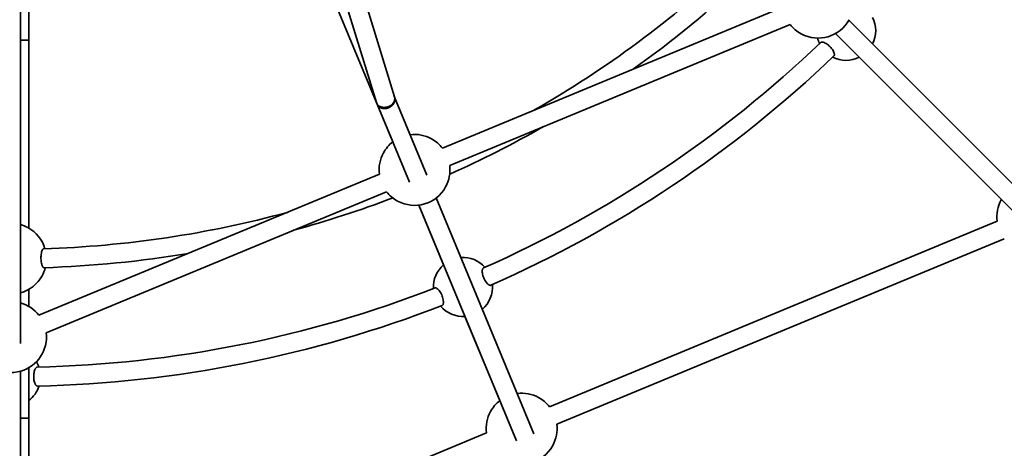
# Model space of a CAD drawing. Units: millimetres. Extents: x -5734 to 4630, y -29624 to 8887.
# Drawn here: x 2 to 836, y -25051 to -24688 of the extents above; entities that cross this region are included whole.
import ezdxf

# ---------------------------------------------------------------- set-up
doc = ezdxf.new("R2010")
doc.units = ezdxf.units.MM

msp = doc.modelspace()

# ---------------------------------------------------------------- linework, layer by layer
at = {"lineweight": 35}
for p, q in [((304.348, -24757.828), (109.434, -24122.139)), ((319.645, -24753.137), (130.806, -24137.263)), ((3, -24961.833), (3, -24167.488)), ((318.198, -24791.317), (188.015, -24477.027)), ((10, -24705.143), (10, -24625.143)), ((648.533, -24677.125), (360.305, -24796.513)), ((654.656, -24691.907), (366.428, -24811.295)), ((869.106, -24852.936), (704.409, -24688.24)), ((857.792, -24864.249), (693.096, -24699.553)), ((693.096, -24699.553), (833.567, -24840.025)), ((10, -24705.143), (3, -24705.143)), ((10, -24864.163), (10, -24705.143)), ((713.198, -24719.655), (833.568, -24840.025)), ((332.324, -24825.421), (304.989, -24759.428)), ((319.771, -24753.305), (319.492, -24752.632)), ((347.106, -24819.298), (319.771, -24753.305)), ((306.88, -24818.643), (18.651, -24938.031)), ((313.003, -24833.424), (24.774, -24952.813)), ((437.787, -25038.221), (355.11, -24838.62)), ((833.567, -24840.025), (833.355, -24840.406)), ((423.005, -25044.344), (340.328, -24844.743)), ((361.228, -24895.202), (340.328, -24844.743)), ((829.895, -24858.487), (450.986, -25015.436)), ((836.018, -24873.269), (457.109, -25030.217)), ((10, -24930.504), (10, -24916.124)), ((408.879, -25010.24), (379.356, -24938.967)), ((10, -25025.143), (10, -24982.467)), ((3, -25218.316), (3, -24985.4)), ((3, -25025.143), (10, -25025.143)), ((10, -25105.143), (10, -25025.143)), ((397.56, -25037.565), (18.651, -25194.515))]:
    msp.add_line(p, q, dxfattribs=at)
for points in [[(691.762, -24718.557), (691.94, -24718.334), (692.064, -24718.058), (692.136, -24717.732), (692.154, -24717.36), (692.136, -24717.088), (692.096, -24716.801), (691.948, -24716.183), (691.706, -24715.499), (691.38, -24714.777), (690.977, -24714.033), (690.433, -24713.175), (689.81, -24712.32), (689.119, -24711.483), (688.37, -24710.678), (687.577, -24709.917), (686.797, -24709.249), (686, -24708.642), (685.198, -24708.103), (684.405, -24707.644), (683.636, -24707.273), (683.266, -24707.124), (682.907, -24706.999), (682.306, -24706.842), (682.026, -24706.796), (681.761, -24706.774), (681.396, -24706.782), (681.074, -24706.841), (680.799, -24706.954), (680.574, -24707.118)], [(22.905, -24897.714), (22.676, -24897.683), (22.447, -24897.574), (22.22, -24897.391), (22.06, -24897.213), (21.903, -24897.001), (21.743, -24896.741), (21.589, -24896.448), (21.443, -24896.124), (21.305, -24895.772), (21.15, -24895.314), (21.009, -24894.826), (20.787, -24893.878), (20.614, -24892.876), (20.497, -24891.931), (20.419, -24890.968), (20.375, -24889.826), (20.383, -24888.682), (20.442, -24887.562), (20.553, -24886.465), (20.717, -24885.409), (20.935, -24884.419), (21.156, -24883.674), (21.411, -24883.016), (21.551, -24882.727), (21.698, -24882.469), (21.904, -24882.178), (22.119, -24881.954), (22.341, -24881.801), (22.499, -24881.739), (22.658, -24881.714)], [(394.186, -24899.131), (394.113, -24899.452), (394.059, -24899.799), (394.025, -24900.177), (394.011, -24900.578), (394.042, -24901.433), (394.148, -24902.35), (394.327, -24903.303), (394.574, -24904.284), (394.886, -24905.275), (395.259, -24906.261), (395.686, -24907.228), (396.163, -24908.163), (396.682, -24909.048), (397.234, -24909.873), (397.81, -24910.62), (398.404, -24911.28), (398.709, -24911.576), (399.012, -24911.841), (399.3, -24912.066), (399.583, -24912.26), (399.816, -24912.398)], [(395.04, -24897.906), (394.852, -24898.013), (394.681, -24898.161), (394.529, -24898.348), (394.426, -24898.514), (394.335, -24898.701), (394.186, -24899.131)], [(359.972, -24929.749), (360.221, -24929.613), (360.441, -24929.406), (360.632, -24929.133), (360.791, -24928.796), (360.874, -24928.558), (360.943, -24928.297), (361.007, -24927.973), (361.053, -24927.624), (361.083, -24927.214), (361.092, -24926.78), (361.079, -24926.316), (361.044, -24925.833), (360.911, -24924.83), (360.696, -24923.784), (360.411, -24922.743), (360.058, -24921.7), (359.643, -24920.671), (359.172, -24919.676), (358.653, -24918.731), (358.097, -24917.85), (357.528, -24917.071), (356.945, -24916.385), (356.652, -24916.082), (356.36, -24915.808), (355.975, -24915.49), (355.6, -24915.231), (355.238, -24915.034), (354.898, -24914.902), (354.578, -24914.834), (354.283, -24914.833), (354.014, -24914.899)], [(399.816, -24912.398), (400.241, -24912.591), (400.444, -24912.655), (400.639, -24912.696), (400.886, -24912.712), (401.116, -24912.687), (401.327, -24912.62)], [(15.945, -24982.701), (15.755, -24982.968), (15.572, -24983.27), (15.397, -24983.605), (15.23, -24983.969), (14.931, -24984.772), (14.679, -24985.66), (14.479, -24986.609), (14.332, -24987.609), (14.241, -24988.644), (14.208, -24989.698), (14.233, -24990.755), (14.316, -24991.8), (14.456, -24992.818), (14.651, -24993.791), (14.897, -24994.702), (15.194, -24995.539), (15.362, -24995.928), (15.54, -24996.29), (15.72, -24996.608), (15.907, -24996.895), (16.07, -24997.112)], [(17.203, -24981.895), (16.988, -24981.922), (16.774, -24981.994), (16.561, -24982.109), (16.403, -24982.223), (16.248, -24982.36), (15.945, -24982.701)], [(16.07, -24997.112), (16.388, -24997.454), (16.552, -24997.589), (16.716, -24997.702), (16.938, -24997.812), (17.16, -24997.876), (17.381, -24997.895)]]:
    msp.add_lwpolyline(points, dxfattribs=at)
msp.add_circle((-5, -23990.143), 4606.01)
for centre, radius, start, end in [((-5, -23990.143), 892, 299.792641, 313.223173), ((-5, -23990.143), 908, 305.484166, 313.238899), ((678.308, -24673.452), 30, 217.966558, 241.405745), ((678.308, -24673.452), 30, 241.405759, 331.298486), ((702.107, -24697.25), 25, 333.666086, 27.014279), ((-5, -23990.143), 992, 293.782491, 313.717511), ((702.107, -24697.25), 25, 194.354266, 205.657163), ((-5, -23990.143), 1008, 293.772273, 313.727729), ((702.107, -24697.25), 25, 242.985718, 296.341353), ((-5, -23990.143), 908, 294.145413, 299.72802), ((336.654, -24814.968), 30, 127.965643, 151.298485), ((336.654, -24814.968), 30, 61.405757, 97.033888), ((336.654, -24814.968), 30, 37.965975, 61.40575), ((336.654, -24814.968), 30, 151.298485, 187.034325), ((336.654, -24814.968), 30, 331.29849, 7.033717), ((336.654, -24814.968), 30, 217.966585, 241.405745), ((336.654, -24814.968), 30, 241.405759, 331.298486), ((-5, -23990.143), 908, 285.271979, 290.854662), ((859.669, -24854.813), 30, 151.298485, 187.034188), ((-5, -23990.143), 892, 271.776823, 285.207359), ((-5, -24890.143), 30, 61.352113, 74.533128), ((-5, -24890.143), 30, 16.388465, 61.352113), ((-5, -23990.143), 908, 271.7611, 279.515831), ((377.683, -24914.023), 25, 41.842845, 93.836117), ((-5, -24890.143), 30, 331.35211, 345.452354), ((377.683, -24914.023), 25, 131.162896, 183.157154), ((-5, -24890.143), 30, 285.466763, 331.35211), ((-5, -23990.143), 992, 271.282488, 291.217509), ((377.683, -24914.023), 25, 311.162959, 4.514286), ((-5, -24956.487), 30, 37.965566, 74.533579), ((-5, -23990.143), 1008, 271.27227, 291.227727), ((377.683, -24914.023), 25, 220.485709, 273.837997), ((-5, -24956.487), 30, 286.298489, 7.033976), ((-5, -24956.487), 30, 196.405754, 286.298489), ((-5, -24990.143), 25, 19.342848, 30.645624), ((-5, -24990.143), 25, 306.870636, 342.014293), ((427.335, -25033.891), 30, 61.405757, 97.033888), ((427.335, -25033.891), 30, 37.966091, 61.40575), ((427.335, -25033.891), 30, 127.965643, 151.298485), ((427.335, -25033.891), 30, 151.298485, 187.034216), ((427.335, -25033.891), 30, 331.29849, 7.033833), ((427.335, -25033.891), 30, 241.405759, 331.298486)]:
    msp.add_arc(centre, radius, start, end, dxfattribs=at)
for points, weights, knots in [([(304.348, -24757.827), (306.236, -24763.984), (313.884, -24761.639), (321.533, -24759.294), (319.645, -24753.137), (319.645, -24753.137), (319.645, -24753.137)], [0.99998426701, 0.707114647893, 1, 0.707106781187, 1, 0.999992133339, 0.9999842671], [3.1416348, 3.1416348, 3.1416348, 4.712389, 4.712389, 6.2831853, 6.2831853, 6.2832275, 6.2832275, 6.2832275]), ([(304.989, -24759.428), (304.989, -24759.428), (304.989, -24759.428), (305.917, -24761.67), (308.448, -24762.597)], [0.999983971656, 0.999991985609, 1, 0.865198702558, 0.854479416066], [3.14154967, 3.14154967, 3.14154967, 3.14159265, 3.14159265, 3.86453661, 3.86453661, 3.86453661]), ([(308.448, -24762.597), (311.498, -24763.714), (314.848, -24762.326), (322.239, -24759.265), (319.771, -24753.305)], [0.854479416066, 0.841908078629, 1, 0.707114795545, 0.999983971722], [3.8645366, 3.8645366, 3.8645366, 4.712389, 4.712389, 6.2831423, 6.2831423, 6.2831423]), ([(319.771, -24753.305), (319.771, -24753.305), (319.771, -24753.305), (319.676, -24753.075), (319.559, -24752.855)], [0.999983971722, 0.999991985641, 1, 0.984264859369, 0.970220400766], [6.283142326, 6.283142326, 6.283142326, 6.283185307, 6.283185307, 6.367573403, 6.367573403, 6.367573403])]:
    msp.add_rational_spline(points, weights, degree=2, knots=knots, dxfattribs=at)
msp.add_rational_spline([(304.791, -24758.86), (304.874, -24759.15), (304.989, -24759.428)], [0.964523913898, 0.981026831781, 0.999983971656], degree=2, dxfattribs=at)

doc.saveas('drawing.dxf')
